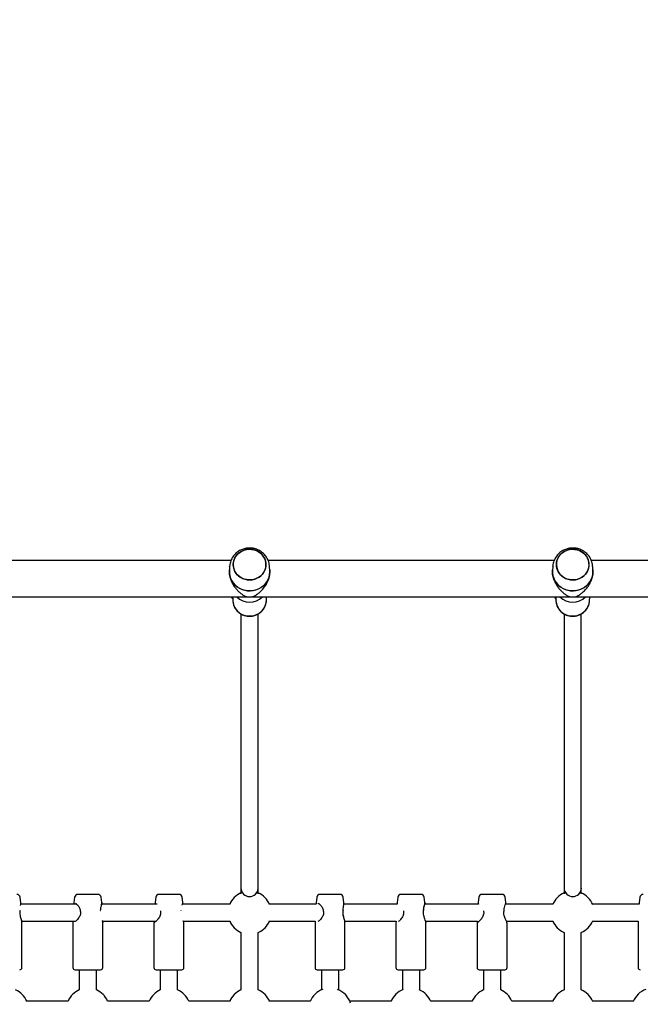
# Model space of a CAD drawing. Units: millimetres. Extents: x -808 to 7271, y 52 to 10028.
# Drawn here: x 3724 to 4300, y 5333 to 6247 of the extents above; entities that cross this region are included whole.
import ezdxf

# ---------------------------------------------------------------- set-up
doc = ezdxf.new("R2010")
doc.units = ezdxf.units.MM
doc.layers.add('Dimensions', color=7, linetype='Continuous')
doc.styles.get("Standard").update_dxf_attribs({"font": 'arial.ttf'})
doc.dimstyles.new('Leikkiset keinu', dxfattribs={"dimtxt": 150, "dimasz": 2.5, "dimexe": 0.06, "dimexo": 0.625, "dimtad": 0, "dimtih": 1, "dimtoh": 1, "dimdec": 0, "dimtxsty": 'Standard', "dimcen": 2.5, "dimadec": 0, "dimazin": 0, "dimtfac": 1, "dimtmove": 0, "dimatfit": 3, "dimfxl": 1, "dimarcsym": 0})

# ---------------------------------------------------------------- blocks, each defined once
blk = doc.blocks.new('*D2')
at = {"layer": 'Defpoints', "color": 0}
for p in [(1963.15, 8872.74), (-581.33, 989.62), (4999.76, 989.62)]:
    blk.add_point(p, dxfattribs=at)
at = {"layer": 'Dimensions', "color": 0, "lineweight": -2}
for p, q in [((1962.52, 8872.74), (-581.39, 8872.74)), ((-581.33, 8870.24), (-581.33, 5008.38)), ((-581.33, 992.12), (-581.33, 4853.98)), ((4999.14, 989.62), (-581.39, 989.62))]:
    blk.add_line(p, q, dxfattribs=at)
at = {"layer": 'Dimensions', "color": 0}
for points in [[(-580.91, 8870.24), (-581.75, 8870.24), (-581.33, 8872.74)], [(-581.75, 992.12), (-580.91, 992.12), (-581.33, 989.62)]]:
    blk.add_solid(points, dxfattribs=at)
at = {"layer": 'Dimensions', "color": 0, "insert": (-581.33, 4931.18), "char_height": 150, "attachment_point": 5}
blk.add_mtext('7883', dxfattribs=at)
blk = doc.blocks.new('*D3')
at = {"layer": 'Defpoints', "color": 0}
for p in [(463.15, 7282.74), (7271.1, 4832.92), (7271.1, 150.51)]:
    blk.add_point(p, dxfattribs=at)
at = {"layer": 'Dimensions', "color": 0, "lineweight": -2}
for p, q in [((463.15, 7282.11), (463.15, 150.45)), ((7271.1, 4832.29), (7271.1, 150.45)), ((465.65, 150.51), (3642.17, 150.51)), ((7268.6, 150.51), (4092.07, 150.51))]:
    blk.add_line(p, q, dxfattribs=at)
at = {"layer": 'Dimensions', "color": 0}
for points in [[(465.65, 150.93), (465.65, 150.1), (463.15, 150.51)], [(7268.6, 150.1), (7268.6, 150.93), (7271.1, 150.51)]]:
    blk.add_solid(points, dxfattribs=at)
at = {"layer": 'Dimensions', "color": 0, "insert": (3867.12, 150.51), "char_height": 150, "attachment_point": 5}
blk.add_mtext('6808', dxfattribs=at)
blk = doc.blocks.new('*D4')
at = {"layer": 'Defpoints', "color": 0}
for p in [(5771.1, 7505.85), (1963.15, 7327.74), (5771.1, 5236.38)]:
    blk.add_point(p, dxfattribs=at)
at = {"layer": 'Dimensions', "color": 0, "lineweight": -2}
for p, q in [((1963.15, 7328.36), (1963.15, 7505.91)), ((1965.65, 7505.85), (3642.7, 7505.85)), ((5768.6, 7505.85), (4091.55, 7505.85)), ((5771.1, 5237), (5771.1, 7505.91))]:
    blk.add_line(p, q, dxfattribs=at)
at = {"layer": 'Dimensions', "color": 0}
for points in [[(1965.65, 7506.26), (1965.65, 7505.43), (1963.15, 7505.85)], [(5768.6, 7505.43), (5768.6, 7506.26), (5771.1, 7505.85)]]:
    blk.add_solid(points, dxfattribs=at)
at = {"layer": 'Dimensions', "color": 0, "insert": (3867.12, 7505.85), "char_height": 150, "attachment_point": 5}
blk.add_mtext('3808', dxfattribs=at)
blk = doc.blocks.new('*D5')
at = {"layer": 'Defpoints', "color": 0}
for p in [(2807.1, 7372.61), (5533.76, 2989.62), (6279.68, 2989.62)]:
    blk.add_point(p, dxfattribs=at)
at = {"layer": 'Dimensions', "color": 0, "lineweight": -2}
for p, q in [((2807.72, 7372.61), (6279.74, 7372.61)), ((6279.68, 7370.11), (6279.68, 5258.31)), ((6279.68, 2992.12), (6279.68, 5103.91)), ((5534.39, 2989.62), (6279.74, 2989.62))]:
    blk.add_line(p, q, dxfattribs=at)
at = {"layer": 'Dimensions', "color": 0}
for points in [[(6280.1, 7370.11), (6279.27, 7370.11), (6279.68, 7372.61)], [(6279.27, 2992.12), (6280.1, 2992.12), (6279.68, 2989.62)]]:
    blk.add_solid(points, dxfattribs=at)
at = {"layer": 'Dimensions', "color": 0, "insert": (6279.68, 5181.11), "char_height": 150, "attachment_point": 5}
blk.add_mtext('4383', dxfattribs=at)

msp = doc.modelspace()

# ---------------------------------------------------------------- linework, layer by layer
at = {"color": 7, "linetype": 'Continuous', "lineweight": 25}
for p, q in [((3920.12, 5744.59), (3691.14, 5744.59)), ((3922.25, 5740.92), (3922.25, 5740.87)), ((3952.65, 5740.87), (3952.65, 5740.92)), ((4220.12, 5744.59), (3954.82, 5744.59)), ((4222.25, 5740.92), (4222.25, 5740.87)), ((4252.65, 5740.87), (4252.65, 5740.92)), ((4520.12, 5744.59), (4254.82, 5744.59)), ((3918.65, 5734.22), (3918.75, 5736)), ((3918.68, 5733.37), (3918.71, 5732.74)), ((3918.91, 5739.08), (3918.7, 5735.06)), ((3918.91, 5739.08), (3918.92, 5739.3)), ((3956.2, 5735.06), (3956, 5739.08)), ((3956.23, 5734.22), (3956.2, 5735.06)), ((3956.2, 5732.74), (3956.23, 5733.37)), ((4218.65, 5734.22), (4218.75, 5736)), ((4218.68, 5733.37), (4218.71, 5732.74)), ((4218.91, 5739.08), (4218.7, 5735.06)), ((4218.91, 5739.08), (4218.92, 5739.3)), ((4256.2, 5735.06), (4256, 5739.08)), ((4256.23, 5734.22), (4256.2, 5735.06)), ((4256.2, 5732.74), (4256.23, 5733.37)), ((3681.17, 5710.89), (4783.77, 5710.89)), ((3921.33, 5710.89), (3921.34, 5710.84)), ((3921.4, 5709.92), (3921.41, 5709.74)), ((3921.46, 5709.23), (3921.42, 5709.92)), ((3921.44, 5709.73), (3921.5, 5709.04)), ((3921.51, 5710.67), (3921.76, 5710.66)), ((3921.59, 5710.8), (3921.59, 5710.67)), ((3921.82, 5708.05), (3921.9, 5706.96)), ((3921.83, 5708.02), (3921.84, 5708.02)), ((3921.84, 5708.02), (3921.94, 5708.01)), ((3921.84, 5708.02), (3921.84, 5708.02)), ((3953.01, 5706.96), (3953.27, 5710.89)), ((4221.33, 5710.89), (4221.34, 5710.84)), ((4221.4, 5709.92), (4221.41, 5709.74)), ((4221.46, 5709.23), (4221.42, 5709.92)), ((4221.44, 5709.73), (4221.5, 5709.04)), ((4221.51, 5710.67), (4221.76, 5710.66)), ((4221.59, 5710.8), (4221.59, 5710.67)), ((4221.82, 5708.05), (4221.9, 5706.96)), ((4221.83, 5708.02), (4221.84, 5708.02)), ((4221.84, 5708.02), (4221.94, 5708.01)), ((4221.84, 5708.02), (4221.84, 5708.02)), ((4253.01, 5706.96), (4253.27, 5710.89)), ((3929.45, 5695.15), (3929.45, 5440.36)), ((3945.45, 5440.36), (3945.45, 5695.14)), ((4229.45, 5695.15), (4229.45, 5440.36)), ((4245.45, 5440.36), (4245.45, 5695.14)), ((3929.45, 5440.36), (3929.45, 5435.22)), ((3945.45, 5435.22), (3945.45, 5440.36)), ((4229.45, 5440.36), (4229.45, 5435.22)), ((4245.45, 5435.22), (4245.45, 5440.36)), ((3725.06, 5426.85), (3724.35, 5432.13)), ((3775.03, 5432.13), (3774.37, 5427.14)), ((3796.55, 5434.74), (3778.01, 5434.74)), ((3800.19, 5427.14), (3799.52, 5432.13)), ((3850.31, 5432.13), (3849.68, 5427.4)), ((3871.83, 5434.74), (3853.29, 5434.74)), ((3875.44, 5427.4), (3874.8, 5432.13)), ((3999.86, 5432.13), (3999.15, 5426.85)), ((4021.38, 5434.74), (4002.83, 5434.74)), ((4025.06, 5426.85), (4024.35, 5432.13)), ((4075.03, 5432.13), (4074.37, 5427.14)), ((4096.55, 5434.74), (4078.01, 5434.74)), ((4100.19, 5427.14), (4099.52, 5432.13)), ((4150.31, 5432.13), (4149.68, 5427.4)), ((4171.83, 5434.74), (4153.29, 5434.74)), ((4175.44, 5427.4), (4174.8, 5432.13)), ((4299.86, 5432.13), (4299.15, 5426.85)), ((3776.79, 5425.74), (3725.02, 5425.74)), ((3851.59, 5425.74), (3800.05, 5425.74)), ((3919.12, 5425.74), (3875.11, 5425.74)), ((3999.23, 5425.74), (3955.78, 5425.74)), ((3999.15, 5426.87), (3999.24, 5425.63)), ((4074.5, 5425.74), (4025.02, 5425.74)), ((4150.03, 5425.74), (4100.05, 5425.74)), ((4219.12, 5425.74), (4175.1, 5425.74)), ((4299.23, 5425.74), (4255.78, 5425.74)), ((4299.15, 5426.87), (4299.24, 5425.63)), ((3725.88, 5409.74), (3775.95, 5409.74)), ((3726.01, 5366.74), (3726.01, 5408.89)), ((3773.41, 5408.75), (3773.38, 5408.52)), ((3773.38, 5408.58), (3773.38, 5366.74)), ((3800.95, 5409.74), (3850.59, 5409.74)), ((3801.18, 5408.52), (3801.12, 5408.81)), ((3801.18, 5366.74), (3801.18, 5408.58)), ((3848.66, 5408.23), (3848.66, 5366.74)), ((3876.04, 5409.74), (3919.12, 5409.74)), ((3876.46, 5366.74), (3876.46, 5408.23)), ((3955.78, 5409.74), (3998.36, 5409.74)), ((3998.21, 5408.89), (3998.21, 5366.74)), ((4025.89, 5409.74), (4073.62, 5409.74)), ((4026.01, 5366.74), (4026.01, 5408.89)), ((4073.41, 5408.75), (4073.38, 5408.52)), ((4073.38, 5408.58), (4073.38, 5366.74)), ((4100.96, 5409.74), (4149.08, 5409.74)), ((4101.18, 5408.52), (4101.12, 5408.81)), ((4101.18, 5366.74), (4101.18, 5408.58)), ((4148.66, 5408.23), (4148.66, 5366.74)), ((4176.03, 5409.74), (4219.12, 5409.74)), ((4176.46, 5366.74), (4176.46, 5408.23)), ((4255.78, 5409.74), (4298.36, 5409.74)), ((4298.21, 5408.89), (4298.21, 5366.74)), ((3929.45, 5399.41), (3929.45, 5346.07)), ((3945.45, 5346.07), (3945.45, 5399.41)), ((4229.45, 5399.41), (4229.45, 5346.07)), ((4245.45, 5346.07), (4245.45, 5399.41)), ((3775.38, 5364.74), (3799.18, 5364.74)), ((3779.28, 5364.74), (3779.28, 5346.07)), ((3795.28, 5346.07), (3795.28, 5364.74)), ((3850.66, 5364.74), (3874.46, 5364.74)), ((3854.56, 5364.74), (3854.56, 5346.07)), ((3870.56, 5346.07), (3870.56, 5364.74)), ((4000.21, 5364.74), (4024.01, 5364.74)), ((4004.23, 5364.74), (4004.23, 5346.12)), ((4020.23, 5346.01), (4020.23, 5364.74)), ((4075.38, 5364.74), (4099.18, 5364.74)), ((4079.47, 5364.74), (4079.47, 5346.15)), ((4095.47, 5345.98), (4095.47, 5364.74)), ((4150.66, 5364.74), (4174.46, 5364.74)), ((4154.71, 5364.74), (4154.71, 5346.13)), ((4170.71, 5346), (4170.71, 5364.74)), ((3768.95, 5335.74), (3730.44, 5335.74)), ((3844.23, 5335.74), (3805.61, 5335.74)), ((3919.12, 5335.74), (3880.89, 5335.74)), ((3993.77, 5335.74), (3955.78, 5335.74)), ((4068.95, 5335.74), (4030.44, 5335.74)), ((4144.23, 5335.74), (4105.61, 5335.74)), ((4219.12, 5335.74), (4180.89, 5335.74)), ((4293.77, 5335.74), (4255.78, 5335.74))]:
    msp.add_line(p, q, dxfattribs=at)
at = {"color": 7, "linetype": 'Continuous', "lineweight": 25, "flags": 128}
for points in [[(3931.65, 5754.12), (3929.57, 5753.13), (3927.68, 5751.86), (3926.02, 5750.33), (3924.62, 5748.58), (3923.53, 5746.65), (3922.76, 5744.58), (3922.34, 5742.43), (3922.27, 5740.24), (3922.56, 5738.07), (3923.19, 5735.97), (3924.16, 5733.98), (3925.45, 5732.16), (3927.01, 5730.54), (3928.82, 5729.16), (3930.83, 5728.06), (3932.99, 5727.26), (3935.26, 5726.78), (3937.59, 5726.63), (3939.9, 5726.82), (3942.17, 5727.34), (3944.32, 5728.17), (3946.31, 5729.3), (3948.09, 5730.71), (3949.62, 5732.36), (3950.87, 5734.2), (3951.8, 5736.2), (3952.4, 5738.32), (3952.65, 5740.49), (3952.54, 5742.68), (3952.07, 5744.82), (3951.27, 5746.87), (3950.14, 5748.78), (3948.71, 5750.51), (3947.02, 5752.01), (3945.11, 5753.26), (3943.01, 5754.21), (3940.79, 5754.85), (3938.49, 5755.17), (3936.16, 5755.15), (3933.86, 5754.79), (3931.65, 5754.12)], [(3922.33, 5740.9), (3922.51, 5743.07), (3923.04, 5745.18), (3923.9, 5747.2), (3925.09, 5749.07), (3926.56, 5750.75), (3928.29, 5752.2), (3930.23, 5753.38), (3932.34, 5754.27), (3934.57, 5754.85), (3936.87, 5755.09), (3939.19, 5755.01), (3941.46, 5754.6), (3943.64, 5753.86), (3945.67, 5752.82), (3947.51, 5751.5), (3949.12, 5749.94), (3950.45, 5748.16), (3951.48, 5746.21), (3952.17, 5744.14), (3952.53, 5741.99), (3952.53, 5739.81), (3952.17, 5737.66), (3951.48, 5735.59), (3950.45, 5733.64), (3949.12, 5731.86), (3947.51, 5730.29), (3945.67, 5728.97), (3943.64, 5727.93), (3941.46, 5727.2), (3939.19, 5726.78), (3936.87, 5726.7), (3934.57, 5726.95), (3932.34, 5727.53), (3930.23, 5728.42), (3928.29, 5729.6), (3926.56, 5731.05), (3925.09, 5732.72), (3923.9, 5734.59), (3923.04, 5736.61), (3922.51, 5738.73), (3922.33, 5740.9)], [(4231.65, 5754.12), (4229.57, 5753.13), (4227.68, 5751.86), (4226.02, 5750.33), (4224.62, 5748.58), (4223.53, 5746.65), (4222.76, 5744.58), (4222.34, 5742.43), (4222.27, 5740.24), (4222.56, 5738.07), (4223.19, 5735.97), (4224.16, 5733.98), (4225.45, 5732.16), (4227.01, 5730.54), (4228.82, 5729.16), (4230.83, 5728.06), (4232.99, 5727.26), (4235.26, 5726.78), (4237.59, 5726.63), (4239.9, 5726.82), (4242.17, 5727.34), (4244.32, 5728.17), (4246.31, 5729.3), (4248.09, 5730.71), (4249.62, 5732.36), (4250.87, 5734.2), (4251.8, 5736.2), (4252.4, 5738.32), (4252.65, 5740.49), (4252.54, 5742.68), (4252.07, 5744.82), (4251.27, 5746.87), (4250.14, 5748.78), (4248.71, 5750.51), (4247.02, 5752.01), (4245.11, 5753.26), (4243.01, 5754.21), (4240.79, 5754.85), (4238.49, 5755.17), (4236.16, 5755.15), (4233.86, 5754.79), (4231.65, 5754.12)], [(4222.33, 5740.9), (4222.51, 5743.07), (4223.04, 5745.18), (4223.9, 5747.2), (4225.09, 5749.07), (4226.56, 5750.75), (4228.29, 5752.2), (4230.23, 5753.38), (4232.34, 5754.27), (4234.57, 5754.85), (4236.87, 5755.09), (4239.19, 5755.01), (4241.46, 5754.6), (4243.64, 5753.86), (4245.67, 5752.82), (4247.51, 5751.5), (4249.12, 5749.94), (4250.45, 5748.16), (4251.48, 5746.21), (4252.17, 5744.14), (4252.53, 5741.99), (4252.53, 5739.81), (4252.17, 5737.66), (4251.48, 5735.59), (4250.45, 5733.64), (4249.12, 5731.86), (4247.51, 5730.29), (4245.67, 5728.97), (4243.64, 5727.93), (4241.46, 5727.2), (4239.19, 5726.78), (4236.87, 5726.7), (4234.57, 5726.95), (4232.34, 5727.53), (4230.23, 5728.42), (4228.29, 5729.6), (4226.56, 5731.05), (4225.09, 5732.72), (4223.9, 5734.59), (4223.04, 5736.61), (4222.51, 5738.73), (4222.33, 5740.9)], [(3956.16, 5736), (3956.25, 5734.22), (3956.08, 5731.81), (3955.56, 5729.45), (3954.7, 5727.18), (3953.52, 5725.04), (3952.04, 5723.07), (3950.28, 5721.31), (3948.29, 5719.79), (3946.1, 5718.53), (3943.75, 5717.57), (3941.28, 5716.92), (3938.74, 5716.59), (3936.17, 5716.59), (3933.63, 5716.92), (3931.16, 5717.57), (3928.8, 5718.53), (3926.61, 5719.79), (3924.62, 5721.31), (3922.87, 5723.07), (3921.39, 5725.04), (3920.21, 5727.18), (3919.35, 5729.45), (3918.83, 5731.81), (3918.65, 5734.22), (3918.65, 5734.22)], [(3918.7, 5735.06), (3918.73, 5732.99), (3919.09, 5730.55), (3919.81, 5728.19), (3920.88, 5725.94), (3922.27, 5723.85), (3923.95, 5721.96), (3925.9, 5720.32), (3928.07, 5718.94), (3930.42, 5717.86), (3932.91, 5717.1), (3935.49, 5716.67), (3938.11, 5716.59), (3940.71, 5716.85), (3943.25, 5717.44), (3945.68, 5718.36), (3947.95, 5719.59), (3950.02, 5721.11), (3951.83, 5722.88), (3953.37, 5724.87), (3954.6, 5727.04), (3955.5, 5729.36), (3956.04, 5731.76), (3956.23, 5734.22), (3956.23, 5734.22)], [(4256.16, 5736), (4256.25, 5734.22), (4256.08, 5731.81), (4255.56, 5729.45), (4254.7, 5727.18), (4253.52, 5725.04), (4252.04, 5723.07), (4250.28, 5721.31), (4248.29, 5719.79), (4246.1, 5718.53), (4243.75, 5717.57), (4241.28, 5716.92), (4238.74, 5716.59), (4236.17, 5716.59), (4233.63, 5716.92), (4231.16, 5717.57), (4228.8, 5718.53), (4226.61, 5719.79), (4224.62, 5721.31), (4222.87, 5723.07), (4221.39, 5725.04), (4220.21, 5727.18), (4219.35, 5729.45), (4218.83, 5731.81), (4218.65, 5734.22), (4218.65, 5734.22)], [(4218.7, 5735.06), (4218.73, 5732.99), (4219.09, 5730.55), (4219.81, 5728.19), (4220.88, 5725.94), (4222.27, 5723.85), (4223.95, 5721.96), (4225.9, 5720.32), (4228.07, 5718.94), (4230.42, 5717.86), (4232.91, 5717.1), (4235.49, 5716.67), (4238.11, 5716.59), (4240.71, 5716.85), (4243.25, 5717.44), (4245.68, 5718.36), (4247.95, 5719.59), (4250.02, 5721.11), (4251.83, 5722.88), (4253.37, 5724.87), (4254.6, 5727.04), (4255.5, 5729.36), (4256.04, 5731.76), (4256.23, 5734.22), (4256.23, 5734.22)], [(3921.9, 5706.96), (3922.05, 5705.63), (3922.59, 5703.45), (3923.48, 5701.37), (3924.7, 5699.44), (3926.22, 5697.71), (3928, 5696.22), (3930.01, 5695), (3932.18, 5694.08), (3934.49, 5693.49), (3936.86, 5693.23), (3939.24, 5693.32), (3941.58, 5693.74), (3943.83, 5694.5), (3945.93, 5695.57), (3947.82, 5696.93), (3949.48, 5698.55), (3950.85, 5700.38), (3951.91, 5702.39), (3952.63, 5704.53), (3953, 5706.75), (3953.01, 5706.96)], [(4221.9, 5706.96), (4222.05, 5705.63), (4222.59, 5703.45), (4223.48, 5701.37), (4224.7, 5699.44), (4226.22, 5697.71), (4228, 5696.22), (4230.01, 5695), (4232.18, 5694.08), (4234.49, 5693.49), (4236.86, 5693.23), (4239.24, 5693.32), (4241.58, 5693.74), (4243.83, 5694.5), (4245.93, 5695.57), (4247.82, 5696.93), (4249.48, 5698.55), (4250.85, 5700.38), (4251.91, 5702.39), (4252.63, 5704.53), (4253, 5706.75), (4253.01, 5706.96)]]:
    msp.add_lwpolyline(points, dxfattribs=at)
at = {"color": 7, "linetype": 'Continuous', "lineweight": 25}
for centre, radius, start, end in [((3921.59, 5711.06), 0.255, 222.33529, 270.61469), ((3937.45, 5723.25), 17.19, 225.99078, 314.00922), ((3937.45, 5730.61), 19.68, 269.08855, 269.70066), ((4221.59, 5711.06), 0.255, 222.33529, 270.61469), ((4237.45, 5723.25), 17.19, 225.99078, 314.00922), ((4237.45, 5730.61), 19.68, 269.08855, 269.70066), ((3937.22, 5440.56), 7.77, 181.45664, 271.71105), ((3937.45, 5440.7), 8.01, 182.40988, 357.59012), ((3937.69, 5440.56), 7.77, 268.28895, 358.54336), ((4237.22, 5440.56), 7.77, 181.45664, 271.71105), ((4237.45, 5440.7), 8.01, 182.40988, 357.59012), ((4237.69, 5440.56), 7.77, 268.28895, 358.54336), ((3721.38, 5431.74), 3, 7.6, 90), ((3778.01, 5431.74), 3, 90, 172.4), ((3796.55, 5431.74), 3, 7.6, 90), ((3853.29, 5431.74), 3, 90, 172.4), ((3871.83, 5431.74), 3, 7.6, 90), ((3937.45, 5417.74), 20, 113.57818, 157.64566), ((3937.45, 5417.74), 20, 21.99373, 66.42182), ((4002.83, 5431.74), 3, 90, 172.4), ((4021.38, 5431.74), 3, 7.6, 90), ((4078.01, 5431.74), 3, 90, 172.4), ((4096.55, 5431.74), 3, 7.6, 90), ((4153.29, 5431.74), 3, 90, 172.4), ((4171.83, 5431.74), 3, 7.6, 90), ((4237.45, 5417.74), 20, 113.57818, 158.00627), ((4237.45, 5417.74), 20, 21.99373, 66.42182), ((4302.83, 5431.74), 3, 90, 172.4), ((3723.05, 5419.67), 1.15, 359.9972, 6.61645), ((3781.23, 5419.67), 1, 184.24333, 194.88927), ((3797.66, 5419.67), 1.2, 359.99663, 6.33782), ((3855.6, 5419.67), 1, 183.24741, 194.2325), ((3872.21, 5419.67), 1.27, 359.99602, 5.97632), ((4006.87, 5419.67), 1, 184.9627, 195.37745), ((4023.05, 5419.67), 1.15, 359.9972, 6.61645), ((4081.23, 5419.67), 1, 184.24333, 194.88927), ((4097.66, 5419.67), 1.2, 359.99663, 6.33782), ((4155.6, 5419.67), 1, 183.24741, 194.2325), ((4172.21, 5419.67), 1.27, 359.99602, 5.97632), ((3937.45, 5417.74), 20, 202.35434, 246.42182), ((3937.45, 5417.74), 20, 293.57818, 338.00627), ((4237.45, 5417.74), 20, 201.99373, 246.42182), ((4237.45, 5417.74), 20, 293.57818, 338.00627), ((3724.01, 5366.74), 2, 270, 0), ((3775.38, 5366.74), 2, 180, 270), ((3799.18, 5366.74), 2, 270, 0), ((3850.66, 5366.74), 2, 180, 270), ((3874.46, 5366.74), 2, 270, 0), ((4000.21, 5366.74), 2, 180, 270), ((4024.01, 5366.74), 2, 270, 0), ((4075.38, 5366.74), 2, 180, 270), ((4099.18, 5366.74), 2, 270, 0), ((4150.66, 5366.74), 2, 180, 270), ((4174.46, 5366.74), 2, 270, 0), ((4300.21, 5366.74), 2, 180, 270), ((3712.11, 5327.74), 20, 23.05218, 66.42182), ((3787.28, 5327.74), 20, 113.57818, 156.42182), ((3787.28, 5327.74), 20, 23.57818, 66.42182), ((3862.56, 5327.74), 20, 113.57818, 156.42182), ((3862.56, 5327.74), 20, 23.57818, 66.42182), ((3937.45, 5327.74), 20, 113.57818, 157.64566), ((3937.45, 5327.74), 20, 21.99373, 66.42182), ((4012.11, 5327.74), 20, 109.86928, 157.47103), ((4012.11, 5327.74), 20, 17.32533, 69.35667), ((4087.28, 5327.74), 20, 111.55759, 157.64935), ((4087.28, 5327.74), 20, 22.34356, 67.24949), ((4162.56, 5327.74), 20, 113.10862, 157.8291), ((4162.56, 5327.74), 20, 23.57818, 65.95058), ((4237.45, 5327.74), 20, 113.57818, 158.00627), ((4237.45, 5327.74), 20, 21.99373, 66.42182), ((4312.11, 5327.74), 20, 109.97695, 157.47103)]:
    msp.add_arc(centre, radius, start, end, dxfattribs=at)
for centre, major_axis, ratio, start_param, end_param in [((3937.53, 5730.26), (0.36, 61.02), 0.272298, 1.895561, 1.897055), ((3937.52, 5725.78), (0.35, 52.42), 0.313608, 1.891319, 1.91818), ((4237.53, 5730.26), (0.36, 61.02), 0.272298, 1.895561, 1.897055), ((4237.52, 5725.78), (0.35, 52.42), 0.313608, 1.891319, 1.91818)]:
    msp.add_ellipse(centre, major_axis=major_axis, ratio=ratio, start_param=start_param, end_param=end_param, dxfattribs=at)
for points, knots in [([(3937.45, 5756.29), (3936.64, 5756.26), (3935.49, 5756.22), (3933.8, 5755.95), (3932.35, 5755.62), (3930.67, 5755.07), (3928.95, 5754.32), (3927.24, 5753.35), (3925.58, 5752.16), (3924.03, 5750.75), (3922.61, 5749.14), (3921.38, 5747.34), (3920.36, 5745.37), (3919.58, 5743.26), (3919.09, 5741.22), (3918.99, 5739.89), (3918.95, 5739.31)], [0, 0, 0, 0, 0.0878101, 0.1242502, 0.1846848, 0.247738, 0.3156186, 0.38672, 0.4603949, 0.5361381, 0.6136051, 0.6925624, 0.7728629, 0.8544298, 0.9372477, 1, 1, 1, 1]), ([(3955.97, 5739.01), (3955.96, 5739.33), (3955.94, 5740.46), (3955.56, 5742.38), (3954.86, 5744.64), (3953.87, 5746.73), (3952.67, 5748.64), (3951.25, 5750.37), (3949.62, 5751.92), (3947.83, 5753.25), (3945.92, 5754.34), (3943.99, 5755.17), (3942.26, 5755.7), (3940.69, 5756.03), (3939.15, 5756.24), (3938.05, 5756.27), (3937.45, 5756.29)], [0, 0, 0, 0, 0.035247, 0.121332, 0.209149, 0.289606, 0.370084, 0.450514, 0.530757, 0.610525, 0.689191, 0.765129, 0.834258, 0.882926, 0.936229, 1, 1, 1, 1]), ([(4237.45, 5756.29), (4236.64, 5756.26), (4235.49, 5756.22), (4233.8, 5755.95), (4232.35, 5755.62), (4230.67, 5755.07), (4228.95, 5754.32), (4227.24, 5753.35), (4225.58, 5752.16), (4224.03, 5750.75), (4222.61, 5749.14), (4221.38, 5747.34), (4220.36, 5745.37), (4219.58, 5743.26), (4219.09, 5741.22), (4218.99, 5739.89), (4218.95, 5739.31)], [0, 0, 0, 0, 0.0878101, 0.1242502, 0.1846848, 0.247738, 0.3156186, 0.38672, 0.4603949, 0.5361381, 0.6136051, 0.6925624, 0.7728629, 0.8544298, 0.9372477, 1, 1, 1, 1]), ([(4255.97, 5739.01), (4255.96, 5739.33), (4255.94, 5740.46), (4255.56, 5742.38), (4254.86, 5744.64), (4253.87, 5746.73), (4252.67, 5748.64), (4251.25, 5750.37), (4249.62, 5751.92), (4247.83, 5753.25), (4245.92, 5754.34), (4243.99, 5755.17), (4242.26, 5755.7), (4240.69, 5756.03), (4239.15, 5756.24), (4238.05, 5756.27), (4237.45, 5756.29)], [0, 0, 0, 0, 0.035247, 0.121332, 0.209149, 0.289606, 0.370084, 0.450514, 0.530757, 0.610525, 0.689191, 0.765129, 0.834258, 0.882926, 0.936229, 1, 1, 1, 1]), ([(3918.86, 5731.83), (3918.89, 5731.3), (3918.97, 5730.21), (3919.41, 5728.5), (3920, 5726.64), (3920.84, 5724.66), (3921.94, 5722.6), (3923.39, 5720.36), (3925.25, 5718.01), (3927.51, 5715.7), (3929.87, 5713.73), (3931.37, 5712.68), (3932.07, 5712.19)], [0, 0, 0, 0, 0.061383, 0.128974, 0.198411, 0.282519, 0.371668, 0.466373, 0.594759, 0.733587, 0.875966, 1, 1, 1, 1]), ([(3942.96, 5712.28), (3943.66, 5712.77), (3945.16, 5713.82), (3947.23, 5715.57), (3949.02, 5717.36), (3950.44, 5718.99), (3951.78, 5720.76), (3953.01, 5722.67), (3954.09, 5724.72), (3955.13, 5727.21), (3955.96, 5729.93), (3956.08, 5731.9), (3956.14, 5732.75)], [0, 0, 0, 0, 0.120808, 0.256516, 0.347649, 0.43384, 0.515256, 0.606696, 0.692805, 0.774082, 0.90342, 1, 1, 1, 1]), ([(4218.86, 5731.83), (4218.89, 5731.3), (4218.97, 5730.21), (4219.41, 5728.5), (4220, 5726.64), (4220.84, 5724.66), (4221.94, 5722.6), (4223.39, 5720.36), (4225.25, 5718.01), (4227.51, 5715.7), (4229.87, 5713.73), (4231.37, 5712.68), (4232.07, 5712.19)], [0, 0, 0, 0, 0.0613831, 0.128974, 0.1984106, 0.282519, 0.3716675, 0.4663729, 0.594759, 0.7335866, 0.8759656, 1, 1, 1, 1]), ([(4242.96, 5712.28), (4243.66, 5712.77), (4245.16, 5713.82), (4247.23, 5715.57), (4249.02, 5717.36), (4250.44, 5718.99), (4251.78, 5720.76), (4253.01, 5722.67), (4254.09, 5724.72), (4255.13, 5727.21), (4255.96, 5729.93), (4256.08, 5731.9), (4256.14, 5732.75)], [0, 0, 0, 0, 0.120808, 0.256516, 0.347649, 0.43384, 0.515256, 0.606696, 0.692805, 0.774082, 0.90342, 1, 1, 1, 1]), ([(3921.34, 5710.84), (3921.34, 5710.84), (3921.34, 5710.75), (3921.36, 5710.53), (3921.39, 5710.21), (3921.42, 5709.97), (3921.43, 5709.81), (3921.44, 5709.76), (3921.44, 5709.73)], [0, 0, 0, 0, 0.011075, 0.257861, 0.504731, 0.751668, 0.876309, 1, 1, 1, 1]), ([(3921.5, 5709.04), (3921.5, 5709.03), (3921.5, 5709.01), (3921.5, 5708.98), (3921.5, 5709), (3921.48, 5709.08), (3921.47, 5709.18), (3921.46, 5709.23)], [0, 0, 0, 0, 0.125027, 0.251647, 0.500696, 0.749549, 1, 1, 1, 1]), ([(3921.61, 5708.22), (3921.6, 5708.22), (3921.6, 5708.23), (3921.6, 5708.24), (3921.6, 5708.25)], [0, 0, 0, 0, 0.539515, 1, 1, 1, 1]), ([(3921.6, 5708.25), (3921.61, 5708.22), (3921.62, 5708.17), (3921.67, 5708.11), (3921.73, 5708.07), (3921.79, 5708.05), (3921.82, 5708.04), (3921.84, 5708.04)], [0, 0, 0, 0, 0.222757, 0.455479, 0.710611, 0.851164, 1, 1, 1, 1]), ([(3921.65, 5710.74), (3921.65, 5710.71), (3921.67, 5710.55), (3921.7, 5710.22), (3921.75, 5709.81), (3921.79, 5709.53), (3921.8, 5709.41), (3921.81, 5709.37)], [0, 0, 0, 0, 0.053919, 0.319493, 0.592388, 0.862033, 1, 1, 1, 1]), ([(3921.91, 5707.37), (3921.92, 5706.98), (3921.95, 5705.87), (3922.34, 5704.05), (3923.06, 5702.03), (3924.06, 5700.19), (3925.26, 5698.55), (3926.67, 5697.09), (3928.25, 5695.83), (3929.95, 5694.8), (3931.67, 5694.04), (3933.22, 5693.54), (3934.64, 5693.24), (3936, 5693.05), (3936.96, 5693.02), (3937.45, 5693.01)], [0, 0, 0, 0, 0.050472, 0.144474, 0.241032, 0.328247, 0.415355, 0.502172, 0.588353, 0.673146, 0.754556, 0.826681, 0.879242, 0.938052, 1, 1, 1, 1]), ([(3921.94, 5708.04), (3921.94, 5708.03), (3921.94, 5708.02), (3921.94, 5708.02), (3921.94, 5708.02)], [0, 0, 0, 0, 0.656567, 1, 1, 1, 1]), ([(3932.07, 5712.19), (3932.29, 5712.07), (3932.71, 5711.84), (3933.22, 5711.65), (3933.48, 5711.56)], [0, 0, 0, 0, 0.498829, 1, 1, 1, 1]), ([(3933.48, 5711.56), (3934.07, 5711.39), (3935.24, 5711.04), (3936.51, 5710.96), (3937.14, 5710.93)], [0, 0, 0, 0, 0.499401, 1, 1, 1, 1]), ([(3937.35, 5710.93), (3938.08, 5710.95), (3939.54, 5711.01), (3940.89, 5711.43), (3941.56, 5711.63)], [0, 0, 0, 0, 0.5011969, 1, 1, 1, 1]), ([(3937.45, 5693.01), (3938.2, 5693.04), (3939.26, 5693.08), (3940.81, 5693.34), (3942.12, 5693.67), (3943.65, 5694.2), (3945.19, 5694.93), (3946.71, 5695.87), (3948.15, 5697.02), (3949.48, 5698.36), (3950.65, 5699.9), (3951.63, 5701.61), (3952.39, 5703.46), (3952.86, 5705.43), (3953.07, 5706.83), (3953.03, 5707.56), (3953.03, 5707.6)], [0, 0, 0, 0, 0.093498, 0.132076, 0.196057, 0.262748, 0.334505, 0.409646, 0.48752, 0.567633, 0.649673, 0.733459, 0.818913, 0.906047, 0.994956, 1, 1, 1, 1]), ([(3941.56, 5711.63), (3941.82, 5711.73), (3942.33, 5711.92), (3942.75, 5712.16), (3942.96, 5712.28)], [0, 0, 0, 0, 0.5010694, 1, 1, 1, 1]), ([(4221.34, 5710.84), (4221.34, 5710.84), (4221.34, 5710.75), (4221.36, 5710.53), (4221.39, 5710.21), (4221.42, 5709.97), (4221.43, 5709.81), (4221.44, 5709.76), (4221.44, 5709.73)], [0, 0, 0, 0, 0.011075, 0.257861, 0.504731, 0.751668, 0.876309, 1, 1, 1, 1]), ([(4221.5, 5709.04), (4221.5, 5709.03), (4221.5, 5709.01), (4221.5, 5708.98), (4221.5, 5709), (4221.48, 5709.08), (4221.47, 5709.18), (4221.46, 5709.23)], [0, 0, 0, 0, 0.125027, 0.251647, 0.500696, 0.749549, 1, 1, 1, 1]), ([(4221.61, 5708.22), (4221.6, 5708.22), (4221.6, 5708.23), (4221.6, 5708.24), (4221.6, 5708.25)], [0, 0, 0, 0, 0.539515, 1, 1, 1, 1]), ([(4221.6, 5708.25), (4221.61, 5708.22), (4221.62, 5708.17), (4221.67, 5708.11), (4221.73, 5708.07), (4221.79, 5708.05), (4221.82, 5708.04), (4221.84, 5708.04)], [0, 0, 0, 0, 0.222757, 0.455479, 0.710611, 0.851164, 1, 1, 1, 1]), ([(4221.65, 5710.74), (4221.65, 5710.71), (4221.67, 5710.55), (4221.7, 5710.22), (4221.75, 5709.81), (4221.79, 5709.53), (4221.8, 5709.41), (4221.81, 5709.37)], [0, 0, 0, 0, 0.053919, 0.319493, 0.592388, 0.862033, 1, 1, 1, 1]), ([(4221.91, 5707.37), (4221.92, 5706.98), (4221.95, 5705.87), (4222.34, 5704.05), (4223.06, 5702.03), (4224.06, 5700.19), (4225.26, 5698.55), (4226.67, 5697.09), (4228.25, 5695.83), (4229.95, 5694.8), (4231.67, 5694.04), (4233.22, 5693.54), (4234.64, 5693.24), (4236, 5693.05), (4236.96, 5693.02), (4237.45, 5693.01)], [0, 0, 0, 0, 0.050472, 0.144474, 0.241032, 0.328247, 0.415355, 0.502172, 0.588353, 0.673146, 0.754556, 0.826681, 0.879242, 0.938052, 1, 1, 1, 1]), ([(4221.94, 5708.04), (4221.94, 5708.03), (4221.94, 5708.02), (4221.94, 5708.02), (4221.94, 5708.02)], [0, 0, 0, 0, 0.656567, 1, 1, 1, 1]), ([(4232.07, 5712.19), (4232.29, 5712.07), (4232.71, 5711.84), (4233.22, 5711.65), (4233.48, 5711.56)], [0, 0, 0, 0, 0.498829, 1, 1, 1, 1]), ([(4233.48, 5711.56), (4234.07, 5711.39), (4235.24, 5711.04), (4236.51, 5710.96), (4237.14, 5710.93)], [0, 0, 0, 0, 0.499401, 1, 1, 1, 1]), ([(4237.35, 5710.93), (4238.08, 5710.95), (4239.54, 5711.01), (4240.89, 5711.43), (4241.56, 5711.63)], [0, 0, 0, 0, 0.5011969, 1, 1, 1, 1]), ([(4237.45, 5693.01), (4238.2, 5693.04), (4239.26, 5693.08), (4240.81, 5693.34), (4242.12, 5693.67), (4243.65, 5694.2), (4245.19, 5694.93), (4246.71, 5695.87), (4248.15, 5697.02), (4249.48, 5698.36), (4250.65, 5699.9), (4251.63, 5701.61), (4252.39, 5703.46), (4252.86, 5705.43), (4253.07, 5706.83), (4253.03, 5707.56), (4253.03, 5707.6)], [0, 0, 0, 0, 0.093498, 0.132076, 0.196057, 0.262748, 0.334505, 0.409646, 0.48752, 0.567633, 0.649673, 0.733459, 0.818913, 0.906047, 0.994956, 1, 1, 1, 1]), ([(4241.56, 5711.63), (4241.82, 5711.73), (4242.33, 5711.92), (4242.75, 5712.16), (4242.96, 5712.28)], [0, 0, 0, 0, 0.5010694, 1, 1, 1, 1]), ([(3724.82, 5424.35), (3724.85, 5424.51), (3724.97, 5425.17), (3725.1, 5425.93), (3725.07, 5426.61), (3725.06, 5426.87)], [0, 0, 0, 0, 0.168094, 0.678605, 1, 1, 1, 1]), ([(3774.37, 5427.18), (3774.35, 5426.89), (3774.33, 5426.46), (3774.46, 5425.92), (3774.5, 5425.74)], [0, 0, 0, 0, 0.666945, 1, 1, 1, 1]), ([(3775.78, 5426.49), (3775.93, 5426.43), (3776.25, 5426.3), (3777.62, 5425.06), (3778.97, 5423.29), (3779.94, 5421.36), (3780.13, 5420.19), (3780.23, 5419.6)], [0, 0, 0, 0, 0.202041, 0.441016, 0.711744, 0.854985, 1, 1, 1, 1]), ([(3800.17, 5427.14), (3800.18, 5427.1), (3800.24, 5426.93), (3800.13, 5426.35), (3799.83, 5425.14), (3799.31, 5423.47), (3798.9, 5421.47), (3798.87, 5420.34), (3798.85, 5419.8)], [0, 0, 0, 0, 0.043321, 0.206283, 0.370533, 0.689146, 0.850667, 1, 1, 1, 1]), ([(3799.82, 5424.67), (3799.83, 5424.74), (3799.99, 5425.39), (3800.21, 5426.18), (3800.19, 5426.88), (3800.19, 5427.18)], [0, 0, 0, 0, 0.062104, 0.594748, 1, 1, 1, 1]), ([(3849.68, 5427.42), (3849.68, 5427.13), (3849.68, 5426.7), (3849.93, 5425.98), (3850.02, 5425.74)], [0, 0, 0, 0, 0.659038, 1, 1, 1, 1]), ([(3874.76, 5424.7), (3874.78, 5424.77), (3875.02, 5425.51), (3875.39, 5426.44), (3875.42, 5427.11), (3875.44, 5427.42)], [0, 0, 0, 0, 0.047619, 0.555212, 1, 1, 1, 1]), ([(4000.85, 5426.49), (4001.06, 5426.43), (4001.52, 5426.3), (4003.06, 5425.04), (4004.52, 5423.27), (4005.55, 5421.34), (4005.76, 5420.17), (4005.87, 5419.59)], [0, 0, 0, 0, 0.2023821, 0.4414888, 0.7121332, 0.8552363, 1, 1, 1, 1]), ([(4024.33, 5419.71), (4024.33, 5420.28), (4024.34, 5421.64), (4024.64, 5423.35), (4024.92, 5424.88), (4025.1, 5425.93), (4025.07, 5426.61), (4025.06, 5426.87)], [0, 0, 0, 0, 0.185766, 0.436179, 0.648009, 0.864014, 1, 1, 1, 1]), ([(4074.37, 5427.18), (4074.35, 5426.89), (4074.33, 5426.46), (4074.46, 5425.92), (4074.5, 5425.74)], [0, 0, 0, 0, 0.666945, 1, 1, 1, 1]), ([(4100.17, 5427.14), (4100.18, 5427.1), (4100.24, 5426.93), (4100.13, 5426.35), (4099.83, 5425.14), (4099.31, 5423.47), (4098.9, 5421.47), (4098.87, 5420.34), (4098.85, 5419.8)], [0, 0, 0, 0, 0.043321, 0.206283, 0.370533, 0.689146, 0.850667, 1, 1, 1, 1]), ([(4099.02, 5419.7), (4099.04, 5420.26), (4099.07, 5421.35), (4099.41, 5423.14), (4099.86, 5424.82), (4100.21, 5426.2), (4100.2, 5426.88), (4100.19, 5427.18)], [0, 0, 0, 0, 0.164679, 0.320297, 0.598293, 0.826428, 1, 1, 1, 1]), ([(4149.68, 5427.42), (4149.68, 5427.13), (4149.68, 5426.7), (4149.93, 5425.98), (4150.02, 5425.74)], [0, 0, 0, 0, 0.659038, 1, 1, 1, 1]), ([(4173.69, 5419.68), (4173.71, 5420.22), (4173.77, 5421.29), (4174.2, 5423.11), (4174.82, 5424.91), (4175.4, 5426.47), (4175.42, 5427.11), (4175.44, 5427.42)], [0, 0, 0, 0, 0.144405, 0.284997, 0.550278, 0.789968, 1, 1, 1, 1]), ([(3724.2, 5419.67), (3724.11, 5418.93), (3723.95, 5417.44), (3724.26, 5415.22), (3724.79, 5413.23), (3725.39, 5411.5), (3725.82, 5410.08), (3726.05, 5409.18), (3725.99, 5408.92), (3725.99, 5408.89)], [0, 0, 0, 0, 0.1590339, 0.3182566, 0.4742562, 0.6441824, 0.8113686, 0.9800599, 1, 1, 1, 1]), ([(3724.19, 5419.8), (3724.23, 5419.79), (3724.32, 5419.76), (3724.32, 5419.72), (3724.32, 5419.7)], [0, 0, 0, 0, 0.464068, 1, 1, 1, 1]), ([(3780.26, 5419.41), (3780.36, 5418.92), (3780.57, 5417.88), (3780.37, 5416.21), (3779.76, 5414.54), (3778.82, 5412.91), (3777.69, 5411.43), (3776.54, 5410.18), (3775.93, 5409.7), (3775.65, 5409.47)], [0, 0, 0, 0, 0.113035, 0.23433, 0.368933, 0.517696, 0.679431, 0.85095, 1, 1, 1, 1]), ([(3798.85, 5419.8), (3798.9, 5419.79), (3799, 5419.76), (3799.01, 5419.72), (3799.02, 5419.7)], [0, 0, 0, 0, 0.446241, 1, 1, 1, 1]), ([(3854.63, 5419.43), (3854.73, 5418.92), (3854.93, 5417.88), (3854.73, 5416.19), (3854.13, 5414.49), (3853.2, 5412.84), (3852.07, 5411.3), (3850.9, 5409.98), (3849.81, 5408.98), (3849.44, 5408.86), (3849.25, 5408.79)], [0, 0, 0, 0, 0.091212, 0.189213, 0.298193, 0.419086, 0.551456, 0.69333, 0.84272, 1, 1, 1, 1]), ([(3873.47, 5419.8), (3873.52, 5419.79), (3873.63, 5419.76), (3873.7, 5419.71), (3873.68, 5419.68), (3873.68, 5419.68)], [0, 0, 0, 0, 0.3926789, 0.8850014, 1, 1, 1, 1]), ([(3873.47, 5419.67), (3873.53, 5419.64), (3873.63, 5419.58), (3873.68, 5419.52), (3873.67, 5419.5), (3873.66, 5419.49)], [0, 0, 0, 0, 0.500661, 0.860955, 1, 1, 1, 1]), ([(4005.9, 5419.41), (4006.01, 5418.91), (4006.22, 5417.88), (4006.01, 5416.21), (4005.38, 5414.55), (4004.4, 5412.92), (4003.19, 5411.44), (4001.95, 5410.19), (4001.26, 5409.71), (4000.94, 5409.48)], [0, 0, 0, 0, 0.113101, 0.234533, 0.36939, 0.518512, 0.680681, 0.852734, 1, 1, 1, 1]), ([(4024.2, 5419.67), (4024.11, 5418.93), (4023.95, 5417.44), (4024.26, 5415.22), (4024.79, 5413.23), (4025.39, 5411.5), (4025.82, 5410.08), (4026.05, 5409.18), (4025.99, 5408.92), (4025.99, 5408.89)], [0, 0, 0, 0, 0.159034, 0.318257, 0.474256, 0.644182, 0.811369, 0.98006, 1, 1, 1, 1]), ([(4025.96, 5409.21), (4025.93, 5409.49), (4025.85, 5410.33), (4025.39, 5411.75), (4024.85, 5413.49), (4024.41, 5415.19), (4024.09, 5417.27), (4024.24, 5418.75), (4024.32, 5419.52)], [0, 0, 0, 0, 0.122342, 0.35934, 0.500579, 0.654598, 0.819826, 1, 1, 1, 1]), ([(4024.19, 5419.8), (4024.23, 5419.79), (4024.32, 5419.76), (4024.32, 5419.72), (4024.32, 5419.7)], [0, 0, 0, 0, 0.464068, 1, 1, 1, 1]), ([(4080.26, 5419.41), (4080.36, 5418.92), (4080.57, 5417.88), (4080.37, 5416.21), (4079.76, 5414.54), (4078.82, 5412.91), (4077.69, 5411.43), (4076.54, 5410.18), (4075.93, 5409.7), (4075.65, 5409.47)], [0, 0, 0, 0, 0.1130347, 0.2343299, 0.3689334, 0.5176964, 0.6794311, 0.8509505, 1, 1, 1, 1]), ([(4101.05, 5409.23), (4101.02, 5409.43), (4100.91, 5410.16), (4100.3, 5411.63), (4099.63, 5413.49), (4099.12, 5415.23), (4098.77, 5417.31), (4098.93, 5418.76), (4099.01, 5419.51)], [0, 0, 0, 0, 0.099539, 0.361142, 0.508209, 0.663716, 0.826287, 1, 1, 1, 1]), ([(4098.85, 5419.8), (4098.9, 5419.79), (4099, 5419.76), (4099.01, 5419.72), (4099.02, 5419.7)], [0, 0, 0, 0, 0.446241, 1, 1, 1, 1]), ([(4154.63, 5419.43), (4154.73, 5418.92), (4154.93, 5417.88), (4154.73, 5416.19), (4154.13, 5414.49), (4153.2, 5412.84), (4152.07, 5411.3), (4150.9, 5409.98), (4149.81, 5408.98), (4149.44, 5408.86), (4149.25, 5408.79)], [0, 0, 0, 0, 0.091212, 0.189213, 0.298193, 0.419086, 0.551456, 0.69333, 0.84272, 1, 1, 1, 1]), ([(4173.47, 5419.8), (4173.52, 5419.79), (4173.63, 5419.76), (4173.7, 5419.71), (4173.68, 5419.68), (4173.68, 5419.68)], [0, 0, 0, 0, 0.392679, 0.885001, 1, 1, 1, 1]), ([(4173.47, 5419.67), (4173.53, 5419.64), (4173.63, 5419.58), (4173.68, 5419.52), (4173.67, 5419.5), (4173.66, 5419.49)], [0, 0, 0, 0, 0.500661, 0.860955, 1, 1, 1, 1]), ([(4176.35, 5408.67), (4176.32, 5408.85), (4176.26, 5409.24), (4175.81, 5410.3), (4175.18, 5411.65), (4174.45, 5413.28), (4173.81, 5415.16), (4173.4, 5417.31), (4173.58, 5418.76), (4173.67, 5419.49)], [0, 0, 0, 0, 0.13397, 0.277511, 0.423393, 0.569463, 0.713932, 0.856048, 1, 1, 1, 1]), ([(3725.96, 5409.21), (3725.94, 5409.48), (3725.91, 5409.96), (3725.72, 5410.56), (3725.64, 5410.81)], [0, 0, 0, 0, 0.58532, 1, 1, 1, 1]), ([(3773.46, 5409.07), (3773.45, 5409.04), (3773.42, 5408.95), (3773.43, 5408.9), (3773.43, 5408.87)], [0, 0, 0, 0, 0.363667, 1, 1, 1, 1]), ([(3773.62, 5409.74), (3773.58, 5409.62), (3773.49, 5409.36), (3773.47, 5409.19), (3773.47, 5409.09)], [0, 0, 0, 0, 0.454628, 1, 1, 1, 1]), ([(3801.05, 5409.23), (3801.03, 5409.42), (3800.98, 5409.78), (3800.77, 5410.33), (3800.68, 5410.58)], [0, 0, 0, 0, 0.531933, 1, 1, 1, 1]), ([(3801.1, 5409.05), (3801.11, 5409.02), (3801.18, 5408.79), (3801.15, 5408.68), (3801.13, 5408.58)], [0, 0, 0, 0, 0.101385, 1, 1, 1, 1]), ([(3848.96, 5408.93), (3848.92, 5408.88), (3848.83, 5408.79), (3848.73, 5408.62), (3848.67, 5408.43), (3848.66, 5408.3), (3848.66, 5408.24)], [0, 0, 0, 0, 0.249669, 0.499589, 0.749697, 1, 1, 1, 1]), ([(3849.07, 5409.74), (3848.93, 5409.36), (3848.65, 5408.64), (3848.82, 5408.51), (3848.9, 5408.45)], [0, 0, 0, 0, 0.528141, 1, 1, 1, 1]), ([(3876.35, 5408.67), (3876.32, 5408.85), (3876.28, 5409.19), (3875.99, 5409.84), (3875.86, 5410.15)], [0, 0, 0, 0, 0.531485, 1, 1, 1, 1]), ([(3876.46, 5408.24), (3876.45, 5408.3), (3876.44, 5408.43), (3876.4, 5408.58), (3876.35, 5408.67), (3876.33, 5408.69)], [0, 0, 0, 0, 0.406947, 0.813577, 1, 1, 1, 1]), ([(3998.36, 5409.83), (3998.27, 5409.5), (3998.17, 5409.12), (3998.22, 5408.92), (3998.23, 5408.89)], [0, 0, 0, 0, 0.864255, 1, 1, 1, 1]), ([(4073.46, 5409.07), (4073.45, 5409.04), (4073.42, 5408.95), (4073.43, 5408.9), (4073.43, 5408.87)], [0, 0, 0, 0, 0.363667, 1, 1, 1, 1]), ([(4073.62, 5409.74), (4073.58, 5409.62), (4073.49, 5409.36), (4073.47, 5409.19), (4073.47, 5409.09)], [0, 0, 0, 0, 0.454628, 1, 1, 1, 1]), ([(4101.1, 5409.05), (4101.11, 5409.02), (4101.18, 5408.79), (4101.15, 5408.68), (4101.13, 5408.58)], [0, 0, 0, 0, 0.101385, 1, 1, 1, 1]), ([(4148.96, 5408.93), (4148.92, 5408.88), (4148.83, 5408.79), (4148.73, 5408.62), (4148.67, 5408.43), (4148.66, 5408.3), (4148.66, 5408.24)], [0, 0, 0, 0, 0.249669, 0.499589, 0.749697, 1, 1, 1, 1]), ([(4149.07, 5409.74), (4148.93, 5409.36), (4148.65, 5408.64), (4148.82, 5408.51), (4148.9, 5408.45)], [0, 0, 0, 0, 0.528141, 1, 1, 1, 1]), ([(4176.46, 5408.24), (4176.45, 5408.3), (4176.44, 5408.43), (4176.4, 5408.58), (4176.35, 5408.67), (4176.33, 5408.69)], [0, 0, 0, 0, 0.406947, 0.813577, 1, 1, 1, 1]), ([(4298.36, 5409.83), (4298.27, 5409.5), (4298.17, 5409.12), (4298.22, 5408.92), (4298.23, 5408.89)], [0, 0, 0, 0, 0.864255, 1, 1, 1, 1])]:
    msp.add_open_spline(points, degree=3, knots=knots, dxfattribs=at)

# ---------------------------------------------------------------- dimensions: what is measured, and where the dimension line sits
at = {"layer": 'Dimensions'}
for base, p1, p2, picture, middle in [((-581.33, 989.62), (1963.15, 8872.74), (4999.76, 989.62), '*D2', (-581.33, 4931.18)), ((6279.68, 2989.62), (2807.1, 7372.61), (5533.76, 2989.62), '*D5', (6279.68, 5181.11))]:
    dim = msp.add_linear_dim(base=base, p1=p1, p2=p2, angle=90, dimstyle='Leikkiset keinu', override={"dimlfac": 1}, dxfattribs=at)
    dim.commit()
    dim.dimension.update_dxf_attribs({"geometry": picture, "text_midpoint": middle})
for base, p1, p2, picture, middle in [((5771.1, 7505.85), (1963.15, 7327.74), (5771.1, 5236.38), '*D4', (3867.12, 7505.85)), ((7271.1, 150.51), (463.15, 7282.74), (7271.1, 4832.92), '*D3', (3867.12, 150.51))]:
    dim = msp.add_linear_dim(base=base, p1=p1, p2=p2, dimstyle='Leikkiset keinu', override={"dimlfac": 1}, dxfattribs=at)
    dim.commit()
    dim.dimension.update_dxf_attribs({"geometry": picture, "text_midpoint": middle})

doc.saveas('drawing.dxf')
